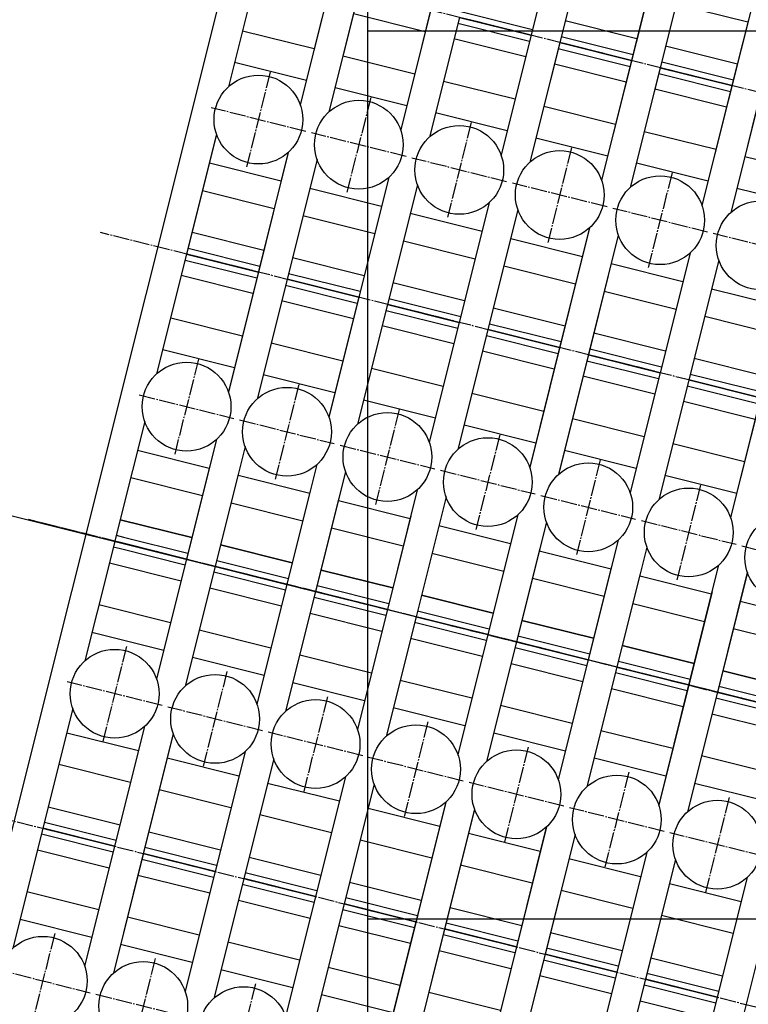
# Model space of a CAD drawing. Extents: x 29386 to 141052, y -82747 to 65101.
# Drawn here: x 77001 to 77494, y 51621 to 52287 of the extents above; entities that cross this region are included whole.
import ezdxf

# ---------------------------------------------------------------- set-up
doc = ezdxf.new("R2010")
doc.units = 0
doc.header["$MEASUREMENT"] = 0
for name, pattern in [('DASH_CENTER', [14, 11, -1, 1, -1]), ('DASHED', [9417.291558, 6278.194372, -3139.097186]), ('HIDDEN3', [0.2, 0.1, -0.1])]:
    doc.linetypes.add(name, pattern=pattern)
doc.layers.add('K1.8BR-L2', color=7, linetype='Continuous')
doc.layers.add('PIT', color=1, linetype='Continuous')

# ---------------------------------------------------------------- blocks, each defined once
blk = doc.blocks.new('_7', base_point=(-3715.31, -2269.91))
at = {"color": 4, "linetype": 'DASH_CENTER'}
for p, q in [((6917.75, 3322.55), (6917.75, 3256.55)), ((7117.75, 3256.55), (7117.75, 3322.55)), ((7317.75, 3322.55), (7317.75, 3256.55)), ((7517.75, 3256.55), (7517.75, 3322.55)), ((6950.75, 3289.55), (6884.75, 3289.55)), ((7150.75, 3289.55), (7084.75, 3289.55)), ((7350.75, 3289.55), (7284.75, 3289.55)), ((7550.75, 3289.55), (7484.75, 3289.55)), ((6917.75, 3252.55), (6917.75, 3186.55)), ((7117.75, 3186.55), (7117.75, 3252.55)), ((7317.75, 3252.55), (7317.75, 3186.55)), ((7517.75, 3186.55), (7517.75, 3252.55)), ((6950.75, 3219.55), (6884.75, 3219.55)), ((7150.75, 3219.55), (7084.75, 3219.55)), ((7350.75, 3219.55), (7284.75, 3219.55)), ((7550.75, 3219.55), (7484.75, 3219.55)), ((7117.75, 3116.55), (7117.75, 3182.55)), ((7317.75, 3182.55), (7317.75, 3116.55)), ((7517.75, 3116.55), (7517.75, 3182.55)), ((6950.75, 3149.55), (6884.75, 3149.55)), ((7150.75, 3149.55), (7084.75, 3149.55)), ((7350.75, 3149.55), (7284.75, 3149.55)), ((7550.75, 3149.55), (7484.75, 3149.55)), ((7117.75, 3046.55), (7117.75, 3112.55)), ((7317.75, 3112.55), (7317.75, 3046.55)), ((7517.75, 3046.55), (7517.75, 3112.55)), ((7150.75, 3079.55), (7084.75, 3079.55)), ((7350.75, 3079.55), (7284.75, 3079.55)), ((7550.75, 3079.55), (7484.75, 3079.55)), ((7117.75, 2976.55), (7117.75, 3042.55)), ((7317.75, 3042.55), (7317.75, 2976.55)), ((7517.75, 2976.55), (7517.75, 3042.55)), ((7150.75, 3009.55), (7084.75, 3009.55)), ((7350.75, 3009.55), (7284.75, 3009.55)), ((7550.75, 3009.55), (7484.75, 3009.55)), ((7117.75, 2906.55), (7117.75, 2972.55)), ((7317.75, 2972.55), (7317.75, 2906.55)), ((7517.75, 2906.55), (7517.75, 2972.55)), ((7150.75, 2939.55), (7084.75, 2939.55)), ((7350.75, 2939.55), (7284.75, 2939.55)), ((7117.75, 2836.55), (7117.75, 2902.55)), ((7317.75, 2902.55), (7317.75, 2836.55)), ((7150.75, 2869.55), (7084.75, 2869.55))]:
    blk.add_line(p, q, dxfattribs=at)
at = {"color": 3, "linetype": 'Continuous'}
for p, q in [((7017.75, 3314.55), (6934.33, 3314.55)), ((7101.17, 3314.55), (7017.75, 3314.55)), ((7017.75, 3264.55), (7017.75, 3314.55)), ((7017.75, 3314.55), (7017.75, 3264.55)), ((7202.75, 3314.55), (7134.33, 3314.55)), ((7217.75, 3314.55), (7217.75, 3264.55)), ((7217.75, 3264.55), (7217.75, 3314.55)), ((7301.17, 3314.55), (7232.75, 3314.55)), ((7417.75, 3314.55), (7334.33, 3314.55)), ((7501.17, 3314.55), (7417.75, 3314.55)), ((7417.75, 3264.55), (7417.75, 3314.55)), ((7417.75, 3314.55), (7417.75, 3264.55)), ((7540.75, 3314.55), (7534.33, 3314.55)), ((7602.75, 3314.55), (7540.75, 3314.55)), ((7217.75, 3264.55), (7217.75, 3309.55)), ((7217.75, 3309.55), (7217.75, 3264.55)), ((7017.75, 3264.55), (6934.33, 3264.55)), ((7101.17, 3264.55), (7017.75, 3264.55)), ((7217.75, 3264.55), (7134.33, 3264.55)), ((7301.17, 3264.55), (7217.75, 3264.55)), ((7417.75, 3264.55), (7334.33, 3264.55)), ((7501.17, 3264.55), (7417.75, 3264.55)), ((7580.75, 3264.55), (7534.33, 3264.55)), ((7617.75, 3264.55), (7580.75, 3264.55)), ((7017.75, 3244.55), (6934.33, 3244.55)), ((7017.75, 3244.55), (7017.75, 3194.55)), ((7017.75, 3194.55), (7017.75, 3244.55)), ((7101.17, 3244.55), (7017.75, 3244.55)), ((7217.75, 3244.55), (7134.33, 3244.55)), ((7217.75, 3244.55), (7217.75, 3194.55)), ((7217.75, 3194.55), (7217.75, 3244.55)), ((7217.75, 3244.55), (7217.75, 3194.55)), ((7217.75, 3194.55), (7217.75, 3244.55)), ((7301.17, 3244.55), (7217.75, 3244.55)), ((7417.75, 3244.55), (7334.33, 3244.55)), ((7417.75, 3244.55), (7417.75, 3194.55)), ((7417.75, 3194.55), (7417.75, 3244.55)), ((7501.17, 3244.55), (7417.75, 3244.55)), ((7580.75, 3244.55), (7534.33, 3244.55)), ((7617.75, 3244.55), (7580.75, 3244.55)), ((7017.75, 3194.55), (6934.33, 3194.55)), ((7101.17, 3194.55), (7017.75, 3194.55)), ((7217.75, 3194.55), (7134.33, 3194.55)), ((7301.17, 3194.55), (7217.75, 3194.55)), ((7417.75, 3194.55), (7334.33, 3194.55)), ((7501.17, 3194.55), (7417.75, 3194.55)), ((7580.75, 3194.55), (7534.33, 3194.55)), ((7617.75, 3194.55), (7580.75, 3194.55)), ((7017.75, 3174.55), (6934.33, 3174.55)), ((7101.17, 3174.55), (7017.75, 3174.55)), ((7017.75, 3124.55), (7017.75, 3174.55)), ((7017.75, 3174.55), (7017.75, 3124.55)), ((7217.75, 3174.55), (7134.33, 3174.55)), ((7217.75, 3124.55), (7217.75, 3174.55)), ((7217.75, 3174.55), (7217.75, 3124.55)), ((7301.17, 3174.55), (7217.75, 3174.55)), ((7217.75, 3124.55), (7217.75, 3174.55)), ((7217.75, 3174.55), (7217.75, 3124.55)), ((7417.75, 3174.55), (7334.33, 3174.55)), ((7501.17, 3174.55), (7417.75, 3174.55)), ((7417.75, 3124.55), (7417.75, 3174.55)), ((7417.75, 3174.55), (7417.75, 3124.55)), ((7580.75, 3174.55), (7534.33, 3174.55)), ((7617.75, 3174.55), (7580.75, 3174.55)), ((7617.75, 3124.55), (7617.75, 3174.55)), ((7617.75, 3174.55), (7617.75, 3124.55)), ((7017.75, 3124.55), (6934.33, 3124.55)), ((7101.17, 3124.55), (7017.75, 3124.55)), ((7217.75, 3124.55), (7134.33, 3124.55)), ((7301.17, 3124.55), (7217.75, 3124.55)), ((7417.75, 3124.55), (7334.33, 3124.55)), ((7501.17, 3124.55), (7417.75, 3124.55)), ((7580.75, 3124.55), (7534.33, 3124.55)), ((7617.75, 3124.55), (7580.75, 3124.55)), ((7701.17, 3124.55), (7617.75, 3124.55)), ((7017.75, 3104.55), (6934.33, 3104.55)), ((7017.75, 3104.55), (7017.75, 3054.55)), ((7017.75, 3054.55), (7017.75, 3104.55)), ((7101.17, 3104.55), (7017.75, 3104.55)), ((7217.75, 3104.55), (7134.33, 3104.55)), ((7217.75, 3104.55), (7217.75, 3054.55)), ((7217.75, 3054.55), (7217.75, 3104.55)), ((7217.75, 3104.55), (7217.75, 3054.55)), ((7217.75, 3054.55), (7217.75, 3104.55)), ((7301.17, 3104.55), (7217.75, 3104.55)), ((7417.75, 3104.55), (7334.33, 3104.55)), ((7417.75, 3104.55), (7417.75, 3054.55)), ((7417.75, 3054.55), (7417.75, 3104.55)), ((7501.17, 3104.55), (7417.75, 3104.55)), ((7580.75, 3104.55), (7534.33, 3104.55)), ((7617.75, 3104.55), (7580.75, 3104.55)), ((7617.75, 3104.55), (7617.75, 3054.55)), ((7617.75, 3054.55), (7617.75, 3104.55)), ((7701.17, 3104.55), (7617.75, 3104.55)), ((7017.75, 3054.55), (6934.33, 3054.55)), ((7101.17, 3054.55), (7017.75, 3054.55)), ((7217.75, 3054.55), (7134.33, 3054.55)), ((7301.17, 3054.55), (7217.75, 3054.55)), ((7417.75, 3054.55), (7334.33, 3054.55)), ((7501.17, 3054.55), (7417.75, 3054.55)), ((7580.75, 3054.55), (7534.33, 3054.55)), ((7617.75, 3054.55), (7580.75, 3054.55)), ((7701.17, 3054.55), (7617.75, 3054.55)), ((7017.75, 3034.55), (6934.33, 3034.55)), ((7101.17, 3034.55), (7017.75, 3034.55)), ((7017.75, 2984.55), (7017.75, 3034.55)), ((7017.75, 3034.55), (7017.75, 2984.55)), ((7217.75, 3034.55), (7134.33, 3034.55)), ((7217.75, 2984.55), (7217.75, 3034.55)), ((7217.75, 3034.55), (7217.75, 2984.55)), ((7301.17, 3034.55), (7217.75, 3034.55)), ((7217.75, 2984.55), (7217.75, 3034.55)), ((7217.75, 3034.55), (7217.75, 2984.55)), ((7417.75, 3034.55), (7334.33, 3034.55)), ((7501.17, 3034.55), (7417.75, 3034.55)), ((7417.75, 2984.55), (7417.75, 3034.55)), ((7417.75, 3034.55), (7417.75, 2984.55)), ((7580.75, 3034.55), (7534.33, 3034.55)), ((7617.75, 3034.55), (7580.75, 3034.55)), ((7701.17, 3034.55), (7617.75, 3034.55)), ((7617.75, 2984.55), (7617.75, 3034.55)), ((7617.75, 3034.55), (7617.75, 2984.55)), ((7017.75, 2984.55), (6934.33, 2984.55)), ((7101.17, 2984.55), (7017.75, 2984.55)), ((7217.75, 2984.55), (7134.33, 2984.55)), ((7301.17, 2984.55), (7217.75, 2984.55)), ((7417.75, 2984.55), (7334.33, 2984.55)), ((7501.17, 2984.55), (7417.75, 2984.55)), ((7580.75, 2984.55), (7534.33, 2984.55)), ((7617.75, 2984.55), (7580.75, 2984.55)), ((7701.17, 2984.55), (7617.75, 2984.55)), ((7017.75, 2964.55), (6934.33, 2964.55)), ((7017.75, 2964.55), (7017.75, 2914.55)), ((7017.75, 2914.55), (7017.75, 2964.55)), ((7101.17, 2964.55), (7017.75, 2964.55)), ((7217.75, 2964.55), (7134.33, 2964.55)), ((7217.75, 2964.55), (7217.75, 2914.55)), ((7217.75, 2914.55), (7217.75, 2964.55)), ((7217.75, 2964.55), (7217.75, 2914.55)), ((7217.75, 2914.55), (7217.75, 2964.55)), ((7301.17, 2964.55), (7217.75, 2964.55)), ((7417.75, 2964.55), (7334.33, 2964.55)), ((7417.75, 2964.55), (7417.75, 2914.55)), ((7417.75, 2914.55), (7417.75, 2964.55)), ((7501.17, 2964.55), (7417.75, 2964.55)), ((7580.75, 2964.55), (7534.33, 2964.55)), ((7617.75, 2964.55), (7580.75, 2964.55)), ((7017.75, 2914.55), (6934.33, 2914.55)), ((7101.17, 2914.55), (7017.75, 2914.55)), ((7217.75, 2914.55), (7134.33, 2914.55)), ((7301.17, 2914.55), (7217.75, 2914.55)), ((7417.75, 2914.55), (7334.33, 2914.55)), ((7017.75, 2894.55), (6934.33, 2894.55)), ((7101.17, 2894.55), (7017.75, 2894.55)), ((7017.75, 2844.55), (7017.75, 2894.55)), ((7017.75, 2894.55), (7017.75, 2844.55)), ((7217.75, 2894.55), (7134.33, 2894.55)), ((7217.75, 2844.55), (7217.75, 2894.55)), ((7217.75, 2894.55), (7217.75, 2844.55)), ((7301.17, 2894.55), (7217.75, 2894.55)), ((7217.75, 2844.55), (7217.75, 2894.55)), ((7217.75, 2894.55), (7217.75, 2844.55)), ((7017.75, 2844.55), (6934.33, 2844.55)), ((7101.17, 2844.55), (7017.75, 2844.55))]:
    blk.add_line(p, q, dxfattribs=at)
at = {"color": 3, "linetype": 'DASHED'}
for p, q in [((7217.75, 3314.55), (7202.75, 3314.55)), ((7217.75, 3309.55), (7217.75, 3314.55)), ((7217.75, 3314.55), (7217.75, 3309.55)), ((7232.75, 3314.55), (7217.75, 3314.55))]:
    blk.add_line(p, q, dxfattribs=at)
at = {"color": 3, "linetype": 'Continuous'}
for centre in [(6917.75, 3289.55), (7117.75, 3289.55), (7317.75, 3289.55), (7517.75, 3289.55), (6917.75, 3219.55), (7117.75, 3219.55), (7317.75, 3219.55), (7517.75, 3219.55), (6917.75, 3149.55), (7117.75, 3149.55), (7317.75, 3149.55), (7517.75, 3149.55), (7117.75, 3079.55), (7317.75, 3079.55), (7517.75, 3079.55), (7117.75, 3009.55), (7317.75, 3009.55), (7517.75, 3009.55), (7117.75, 2939.55), (7317.75, 2939.55), (7517.75, 2939.55), (7117.75, 2869.55), (7317.75, 2869.55)]:
    blk.add_circle(centre, 30, dxfattribs=at)
blk = doc.blocks.new('_1__23', base_point=(673.38, -1931.95))
at = {"color": 3, "linetype": 'Continuous'}
for p, q in [((6954.24, 3264.55), (6954.24, 3314.55)), ((6973.4, 3264.55), (6973.4, 3314.55)), ((7013.63, 3264.55), (7013.63, 3314.55)), ((7021.87, 3264.55), (7021.87, 3314.55)), ((7062.1, 3264.55), (7062.1, 3314.55)), ((7084.13, 3264.55), (7084.13, 3314.55)), ((7154.24, 3264.55), (7154.24, 3314.55)), ((7173.4, 3264.55), (7173.4, 3314.55)), ((7262.1, 3314.55), (7262.1, 3264.55)), ((7281.25, 3314.55), (7281.25, 3264.55)), ((7351.37, 3314.55), (7351.37, 3264.55)), ((7373.4, 3314.55), (7373.4, 3264.55)), ((7413.63, 3314.55), (7413.63, 3264.55)), ((7421.87, 3314.55), (7421.87, 3264.55)), ((7462.1, 3314.55), (7462.1, 3264.55)), ((7481.25, 3314.55), (7481.25, 3264.55)), ((7551.37, 3314.55), (7551.37, 3264.55)), ((7551.37, 3314.55), (7551.37, 3264.55)), ((7573.4, 3314.55), (7573.4, 3264.55)), ((7573.4, 3314.55), (7573.4, 3264.55)), ((7213.63, 3264.55), (7213.63, 3309.55)), ((7221.87, 3309.55), (7221.87, 3264.55)), ((6954.24, 3194.55), (6954.24, 3244.55)), ((6973.4, 3194.55), (6973.4, 3244.55)), ((7013.63, 3194.55), (7013.63, 3244.55)), ((7021.87, 3194.55), (7021.87, 3244.55)), ((7062.1, 3194.55), (7062.1, 3244.55)), ((7084.13, 3194.55), (7084.13, 3244.55)), ((7154.24, 3194.55), (7154.24, 3244.55)), ((7173.4, 3194.55), (7173.4, 3244.55)), ((7213.63, 3194.55), (7213.63, 3244.55)), ((7221.87, 3244.55), (7221.87, 3194.55)), ((7262.1, 3244.55), (7262.1, 3194.55)), ((7281.25, 3244.55), (7281.25, 3194.55)), ((7351.37, 3244.55), (7351.37, 3194.55)), ((7373.4, 3244.55), (7373.4, 3194.55)), ((7413.63, 3244.55), (7413.63, 3194.55)), ((7421.87, 3244.55), (7421.87, 3194.55)), ((7462.1, 3244.55), (7462.1, 3194.55)), ((7481.25, 3244.55), (7481.25, 3194.55)), ((7551.37, 3244.55), (7551.37, 3194.55)), ((7551.37, 3244.55), (7551.37, 3194.55)), ((7573.4, 3244.55), (7573.4, 3194.55)), ((7573.4, 3244.55), (7573.4, 3194.55)), ((6954.24, 3124.55), (6954.24, 3174.55)), ((6973.4, 3124.55), (6973.4, 3174.55)), ((7013.63, 3124.55), (7013.63, 3174.55)), ((7021.87, 3124.55), (7021.87, 3174.55)), ((7062.1, 3124.55), (7062.1, 3174.55)), ((7084.13, 3124.55), (7084.13, 3174.55)), ((7154.24, 3124.55), (7154.24, 3174.55)), ((7173.4, 3124.55), (7173.4, 3174.55)), ((7213.63, 3124.55), (7213.63, 3174.55)), ((7221.87, 3174.55), (7221.87, 3124.55)), ((7262.1, 3174.55), (7262.1, 3124.55)), ((7281.25, 3174.55), (7281.25, 3124.55)), ((7351.37, 3174.55), (7351.37, 3124.55)), ((7373.4, 3174.55), (7373.4, 3124.55)), ((7413.63, 3174.55), (7413.63, 3124.55)), ((7421.87, 3174.55), (7421.87, 3124.55)), ((7462.1, 3174.55), (7462.1, 3124.55)), ((7481.25, 3174.55), (7481.25, 3124.55)), ((7551.37, 3174.55), (7551.37, 3124.55)), ((7551.37, 3174.55), (7551.37, 3124.55)), ((7573.4, 3174.55), (7573.4, 3124.55)), ((7573.4, 3174.55), (7573.4, 3124.55)), ((7613.63, 3174.55), (7613.63, 3124.55)), ((7613.63, 3174.55), (7613.63, 3124.55)), ((7621.87, 3174.55), (7621.87, 3124.55)), ((7621.87, 3174.55), (7621.87, 3124.55)), ((6954.24, 3054.55), (6954.24, 3104.55)), ((6973.4, 3054.55), (6973.4, 3104.55)), ((7013.63, 3054.55), (7013.63, 3104.55)), ((7021.87, 3054.55), (7021.87, 3104.55)), ((7062.1, 3054.55), (7062.1, 3104.55)), ((7084.13, 3054.55), (7084.13, 3104.55)), ((7154.24, 3054.55), (7154.24, 3104.55)), ((7173.4, 3054.55), (7173.4, 3104.55)), ((7213.63, 3054.55), (7213.63, 3104.55)), ((7221.87, 3104.55), (7221.87, 3054.55)), ((7262.1, 3104.55), (7262.1, 3054.55)), ((7281.25, 3104.55), (7281.25, 3054.55)), ((7351.37, 3104.55), (7351.37, 3054.55)), ((7373.4, 3104.55), (7373.4, 3054.55)), ((7413.63, 3104.55), (7413.63, 3054.55)), ((7421.87, 3104.55), (7421.87, 3054.55)), ((7462.1, 3104.55), (7462.1, 3054.55)), ((7481.25, 3104.55), (7481.25, 3054.55)), ((7551.37, 3104.55), (7551.37, 3054.55)), ((7551.37, 3104.55), (7551.37, 3054.55)), ((7573.4, 3104.55), (7573.4, 3054.55)), ((7573.4, 3104.55), (7573.4, 3054.55)), ((7613.63, 3104.55), (7613.63, 3054.55)), ((7613.63, 3104.55), (7613.63, 3054.55)), ((7621.87, 3104.55), (7621.87, 3054.55)), ((7621.87, 3104.55), (7621.87, 3054.55)), ((6973.4, 2984.55), (6973.4, 3034.55)), ((7013.63, 2984.55), (7013.63, 3034.55)), ((7021.87, 2984.55), (7021.87, 3034.55)), ((7062.1, 2984.55), (7062.1, 3034.55)), ((7084.13, 2984.55), (7084.13, 3034.55)), ((7154.24, 2984.55), (7154.24, 3034.55)), ((7173.4, 2984.55), (7173.4, 3034.55)), ((7213.63, 2984.55), (7213.63, 3034.55)), ((7221.87, 3034.55), (7221.87, 2984.55)), ((7262.1, 3034.55), (7262.1, 2984.55)), ((7281.25, 3034.55), (7281.25, 2984.55)), ((7351.37, 3034.55), (7351.37, 2984.55)), ((7373.4, 3034.55), (7373.4, 2984.55)), ((7413.63, 3034.55), (7413.63, 2984.55)), ((7421.87, 3034.55), (7421.87, 2984.55)), ((7462.1, 3034.55), (7462.1, 2984.55)), ((7481.25, 3034.55), (7481.25, 2984.55)), ((7551.37, 3034.55), (7551.37, 2984.55)), ((7551.37, 3034.55), (7551.37, 2984.55)), ((7573.4, 3034.55), (7573.4, 2984.55)), ((7573.4, 3034.55), (7573.4, 2984.55)), ((7613.63, 3034.55), (7613.63, 2984.55)), ((7613.63, 3034.55), (7613.63, 2984.55)), ((7621.87, 3034.55), (7621.87, 2984.55)), ((7621.87, 3034.55), (7621.87, 2984.55)), ((7662.1, 3034.55), (7662.1, 2984.55)), ((7662.1, 3034.55), (7662.1, 2984.55)), ((7013.63, 2914.55), (7013.63, 2964.55)), ((7021.87, 2914.55), (7021.87, 2964.55)), ((7062.1, 2914.55), (7062.1, 2964.55)), ((7084.13, 2914.55), (7084.13, 2964.55)), ((7154.24, 2914.55), (7154.24, 2964.55)), ((7173.4, 2914.55), (7173.4, 2964.55)), ((7213.63, 2914.55), (7213.63, 2964.55)), ((7221.87, 2964.55), (7221.87, 2914.55)), ((7262.1, 2964.55), (7262.1, 2914.55)), ((7281.25, 2964.55), (7281.25, 2914.55)), ((7351.37, 2964.55), (7351.37, 2914.55)), ((7373.4, 2964.55), (7373.4, 2914.55)), ((7413.63, 2964.55), (7413.63, 2914.55)), ((7421.87, 2964.55), (7421.87, 2914.55)), ((7462.1, 2964.55), (7462.1, 2914.55)), ((7481.25, 2964.55), (7481.25, 2914.55)), ((7551.37, 2964.55), (7551.37, 2914.55)), ((7551.37, 2964.55), (7551.37, 2914.55)), ((7573.4, 2964.55), (7573.4, 2914.55)), ((7573.4, 2964.55), (7573.4, 2914.55)), ((7013.63, 2844.55), (7013.63, 2894.55)), ((7021.87, 2844.55), (7021.87, 2894.55)), ((7062.1, 2844.55), (7062.1, 2894.55)), ((7084.13, 2844.55), (7084.13, 2894.55)), ((7154.24, 2844.55), (7154.24, 2894.55)), ((7173.4, 2844.55), (7173.4, 2894.55)), ((7213.63, 2844.55), (7213.63, 2894.55)), ((7221.87, 2894.55), (7221.87, 2844.55)), ((7262.1, 2894.55), (7262.1, 2844.55)), ((7281.25, 2894.55), (7281.25, 2844.55))]:
    blk.add_line(p, q, dxfattribs=at)
at = {"color": 3, "linetype": 'DASHED'}
for p, q in [((7213.63, 3309.55), (7213.63, 3314.55)), ((7221.87, 3314.55), (7221.87, 3309.55))]:
    blk.add_line(p, q, dxfattribs=at)
blk = doc.blocks.new('_8', base_point=(4540.4, -1994.51))
at = {"color": 4, "linetype": 'DASH_CENTER'}
for p, q in [((7017.75, 3374.55), (7017.75, 2724.55)), ((7217.75, 3374.55), (7217.75, 2724.55)), ((7217.75, 2724.55), (7217.75, 3374.55)), ((7417.75, 2724.55), (7417.75, 3374.55)), ((7617.75, 2724.55), (7617.75, 3374.55)), ((7617.75, 3124.55), (7617.75, 3174.55))]:
    blk.add_line(p, q, dxfattribs=at)
at = {"color": 3, "linetype": 'Continuous'}
for p, q in [((5552.75, 3334.55), (8882.75, 3334.55)), ((7101.17, 3314.55), (6935.17, 3314.55)), ((7002.75, 3314.55), (7002.75, 3264.55)), ((7032.75, 3314.55), (7032.75, 3264.55)), ((7282.75, 3314.55), (7135.17, 3314.55)), ((7202.75, 3314.55), (7202.75, 3264.55)), ((7232.75, 3314.55), (7232.75, 3264.55)), ((7232.75, 3264.55), (7232.75, 3314.55)), ((7500.33, 3314.55), (7334.33, 3314.55)), ((7402.75, 3264.55), (7402.75, 3314.55)), ((7432.75, 3264.55), (7432.75, 3314.55)), ((7700.33, 3314.55), (7534.33, 3314.55)), ((7101.17, 3264.55), (6934.33, 3264.55)), ((7282.75, 3264.55), (7134.33, 3264.55)), ((7501.17, 3264.55), (7334.33, 3264.55)), ((7701.17, 3264.55), (7534.33, 3264.55)), ((7101.17, 3244.55), (6934.33, 3244.55)), ((7002.75, 3244.55), (7002.75, 3194.55)), ((7032.75, 3244.55), (7032.75, 3194.55)), ((7282.75, 3244.55), (7134.33, 3244.55)), ((7202.75, 3244.55), (7202.75, 3194.55)), ((7232.75, 3244.55), (7232.75, 3194.55)), ((7232.75, 3194.55), (7232.75, 3244.55)), ((7501.17, 3244.55), (7334.33, 3244.55)), ((7402.75, 3194.55), (7402.75, 3244.55)), ((7432.75, 3194.55), (7432.75, 3244.55)), ((7701.17, 3244.55), (7534.33, 3244.55)), ((7602.75, 3194.55), (7602.75, 3244.55)), ((7101.17, 3194.55), (6934.33, 3194.55)), ((7282.75, 3194.55), (7134.33, 3194.55)), ((7501.17, 3194.55), (7334.33, 3194.55)), ((7701.17, 3194.55), (7534.33, 3194.55)), ((7101.17, 3174.55), (6934.33, 3174.55)), ((7002.75, 3174.55), (7002.75, 3124.55)), ((7032.75, 3174.55), (7032.75, 3124.55)), ((7282.75, 3174.55), (7134.33, 3174.55)), ((7202.75, 3174.55), (7202.75, 3124.55)), ((7232.75, 3174.55), (7232.75, 3124.55)), ((7232.75, 3124.55), (7232.75, 3174.55)), ((7501.17, 3174.55), (7334.33, 3174.55)), ((7402.75, 3124.55), (7402.75, 3174.55)), ((7432.75, 3124.55), (7432.75, 3174.55)), ((7617.75, 3174.55), (7534.33, 3174.55)), ((7602.75, 3124.55), (7602.75, 3174.55)), ((7101.17, 3124.55), (6934.33, 3124.55)), ((7282.75, 3124.55), (7134.33, 3124.55)), ((7501.17, 3124.55), (7334.33, 3124.55)), ((7701.17, 3124.55), (7534.33, 3124.55)), ((7101.17, 3104.55), (6934.33, 3104.55)), ((7002.75, 3104.55), (7002.75, 3054.55)), ((7032.75, 3104.55), (7032.75, 3054.55)), ((7217.75, 3104.55), (7134.33, 3104.55)), ((7202.75, 3104.55), (7202.75, 3054.55)), ((7282.75, 3104.55), (7217.75, 3104.55)), ((7301.17, 3104.55), (7217.75, 3104.55)), ((7232.75, 3104.55), (7232.75, 3054.55)), ((7232.75, 3054.55), (7232.75, 3104.55)), ((7501.17, 3104.55), (7334.33, 3104.55)), ((7402.75, 3054.55), (7402.75, 3104.55)), ((7432.75, 3054.55), (7432.75, 3104.55)), ((7701.17, 3104.55), (7534.33, 3104.55)), ((7602.75, 3054.55), (7602.75, 3104.55)), ((7632.75, 3054.55), (7632.75, 3104.55)), ((7101.17, 3054.55), (6934.33, 3054.55)), ((7282.75, 3054.55), (7134.33, 3054.55)), ((7501.17, 3054.55), (7334.33, 3054.55)), ((7701.17, 3054.55), (7534.33, 3054.55)), ((7101.17, 3034.55), (6934.33, 3034.55)), ((7002.75, 3034.55), (7002.75, 2984.55)), ((7032.75, 3034.55), (7032.75, 2984.55)), ((7282.75, 3034.55), (7134.33, 3034.55)), ((7202.75, 3034.55), (7202.75, 2984.55)), ((7232.75, 3034.55), (7232.75, 2984.55)), ((7232.75, 2984.55), (7232.75, 3034.55)), ((7501.17, 3034.55), (7334.33, 3034.55)), ((7402.75, 2984.55), (7402.75, 3034.55)), ((7432.75, 2984.55), (7432.75, 3034.55)), ((7701.17, 3034.55), (7534.33, 3034.55)), ((7602.75, 2984.55), (7602.75, 3034.55)), ((7632.75, 2984.55), (7632.75, 3034.55)), ((7101.17, 2984.55), (6934.33, 2984.55)), ((7282.75, 2984.55), (7134.33, 2984.55)), ((7501.17, 2984.55), (7334.33, 2984.55)), ((7701.17, 2984.55), (7534.33, 2984.55)), ((7101.17, 2964.55), (6934.33, 2964.55)), ((7002.75, 2964.55), (7002.75, 2914.55)), ((7032.75, 2964.55), (7032.75, 2914.55)), ((7282.75, 2964.55), (7134.33, 2964.55)), ((7202.75, 2964.55), (7202.75, 2914.55)), ((7232.75, 2964.55), (7232.75, 2914.55)), ((7232.75, 2914.55), (7232.75, 2964.55)), ((7501.17, 2964.55), (7334.33, 2964.55)), ((7402.75, 2914.55), (7402.75, 2964.55)), ((7432.75, 2914.55), (7432.75, 2964.55)), ((7701.17, 2964.55), (7534.33, 2964.55)), ((7101.17, 2914.55), (6934.33, 2914.55)), ((7282.75, 2914.55), (7134.33, 2914.55)), ((7501.17, 2914.55), (7334.33, 2914.55)), ((7101.17, 2894.55), (6934.33, 2894.55)), ((7002.75, 2894.55), (7002.75, 2844.55)), ((7032.75, 2894.55), (7032.75, 2844.55)), ((7217.75, 2894.55), (7134.33, 2894.55)), ((7202.75, 2894.55), (7202.75, 2844.55)), ((7282.75, 2894.55), (7217.75, 2894.55)), ((7301.17, 2894.55), (7217.75, 2894.55)), ((7232.75, 2894.55), (7232.75, 2844.55)), ((7232.75, 2844.55), (7232.75, 2894.55)), ((7101.17, 2844.55), (6934.33, 2844.55)), ((7282.75, 2824.55), (5503.25, 2824.55))]:
    blk.add_line(p, q, dxfattribs=at)
blk = doc.blocks.new('A$C69D26036')
for name, p in [('_8', (-2665.78, -4528.15)), ('_7', (-10921.48, -4803.54)), ('_1__23', (-6532.79, -4465.59))]:
    blk.add_blockref(name, p)

msp = doc.modelspace()

# ---------------------------------------------------------------- linework, layer by layer
at = {"layer": 'K1.8BR-L2', "color": 0, "linetype": 'ByBlock'}
msp.add_line((94647.27, 47550.18), (75979.53, 52204.44), dxfattribs=at)
at = {"layer": 'PIT'}
for p, q in [((77236.64, 41679.03), (77236.64, 60079.03)), ((77236.64, 52279.03), (78236.64, 52279.03)), ((77236.64, 51679.03), (78236.64, 51679.03))]:
    msp.add_line(p, q, dxfattribs=at)

# ---------------------------------------------------------------- block references
at = {"layer": 'K1.8BR-L2', "linetype": 'HIDDEN3', "lineweight": 106, "rotation": 75.94014588707482}
msp.add_blockref('A$C69D26036', (77820.25, 51733.21), dxfattribs=at)

doc.saveas('drawing.dxf')
